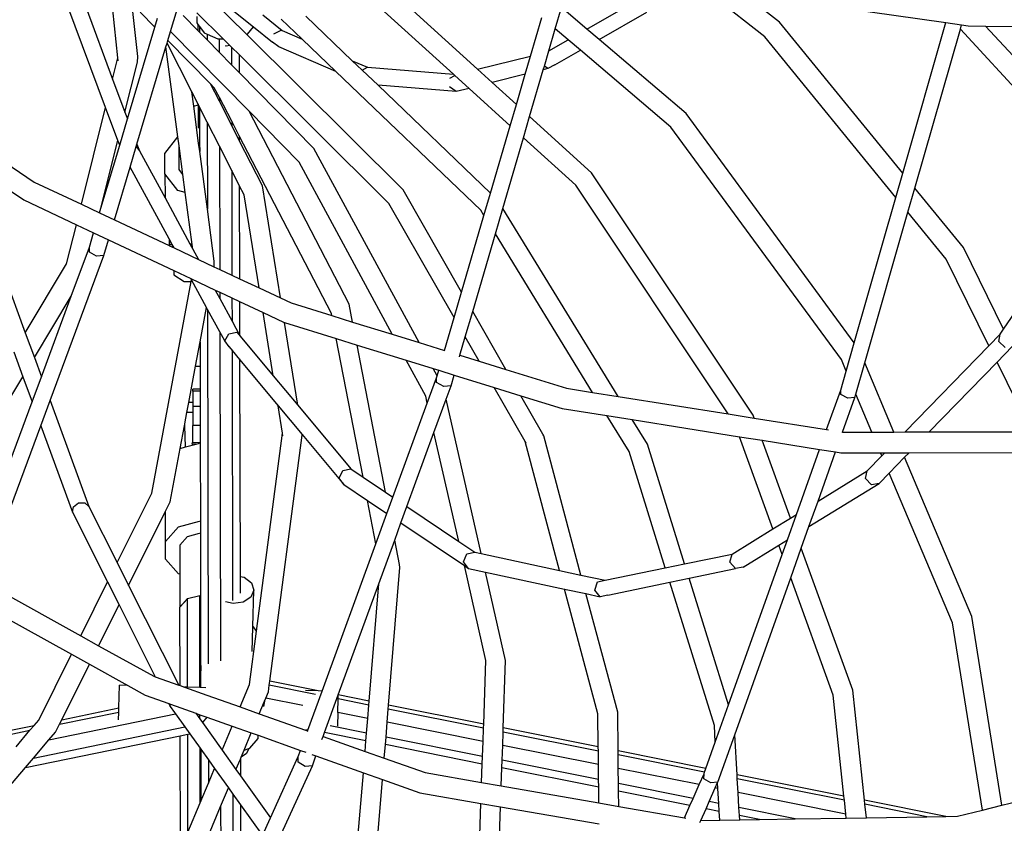
# Model space of a CAD drawing. Units: millimetres. Extents: x -257 to 2597, y -772 to 768.
# Drawn here: x 1197 to 1236, y -451 to -419 of the extents above; entities that cross this region are included whole.
import ezdxf

# ---------------------------------------------------------------- set-up
doc = ezdxf.new("R2010")
doc.units = ezdxf.units.MM
doc.header["$MEASUREMENT"] = 0
doc.layers.add('VP-DIM', color=7, linetype='Continuous')
doc.layers.add('VP-HIC', color=6, linetype='Continuous')
doc.layers.add('VP-EQ', color=7, linetype='Continuous', true_color=0x8a3492)
doc.styles.get("Standard").update_dxf_attribs({"font": 'arial.ttf'})
doc.dimstyles.get("Standard").update_dxf_attribs({"dimtxt": 14, "dimasz": 20, "dimexe": 20, "dimexo": 50, "dimgap": 20, "dimtad": 0, "dimdec": 0, "dimzin": 0, "dimdsep": 46, "dimtxsty": 'Standard', "dimcen": -0.09, "dimadec": 0, "dimazin": 0, "dimtfac": 1, "dimtdec": 4, "dimtofl": 0, "dimtmove": 0, "dimatfit": 3, "dimfxl": 70, "dimfxlon": 1, "dimtolj": 1, "dimtzin": 0, "dimarcsym": 0})

# ---------------------------------------------------------------- blocks, each defined once
blk = doc.blocks.new('*D102')
at = {"layer": 'Defpoints', "color": 0}
for p in [(1342.203, 117.959), (2468.755, 117.959), (1064.007, -567.393)]:
    blk.add_point(p, dxfattribs=at)
at = {"layer": 'VP-DIM', "color": 0, "lineweight": -2}
for p, q in [((2398.755, 117.959), (2488.755, 117.959)), ((2468.755, 97.959), (2468.755, -173.388)), ((2468.755, -547.393), (2468.755, -268.613)), ((2398.755, -567.393), (2488.755, -567.393))]:
    blk.add_line(p, q, dxfattribs=at)
at = {"layer": 'VP-DIM', "color": 0}
for points in [[(2472.088, 97.959), (2465.422, 97.959), (2468.755, 117.959)], [(2465.422, -547.393), (2472.088, -547.393), (2468.755, -567.393)]]:
    blk.add_solid(points, dxfattribs=at)
at = {"layer": 'VP-DIM', "color": 0, "insert": (2468.755, -221), "char_height": 25, "attachment_point": 5, "rotation": 90}
blk.add_mtext('\\A1;690', dxfattribs=at)
blk = doc.blocks.new('2603_')
at = {"color": 0}
for p, q in [((1309.378, -180.241), (1306.143, -177.299)), ((1320.929, -178.936), (1318.419, -176.967)), ((1321.51, -178.34), (1320.059, -177.201)), ((1320.059, -177.201), (1328.207, -178.365)), ((1294.421, -181.773), (1292.906, -177.712)), ((1300.087, -178.834), (1298.684, -177.44)), ((1298.913, -177.353), (1300.369, -178.531)), ((1308.409, -180.436), (1305.059, -177.391)), ((1313.776, -178.624), (1315.613, -177.571)), ((1293.638, -177.77), (1294.705, -180.631)), ((1294.918, -179.781), (1294.712, -177.855)), ((1295.714, -179.728), (1295.522, -177.919)), ((1296.401, -178.546), (1295.808, -177.942)), ((1297.031, -178.722), (1297.295, -177.834)), ((1298.134, -178.685), (1297.536, -178.079)), ((1298.091, -178.123), (1298.084, -178.373)), ((1299.153, -179.02), (1298.095, -177.969)), ((1300.746, -178.054), (1301.523, -178.683)), ((1304.341, -179.893), (1302.472, -178.104)), ((1312.502, -178.611), (1312.752, -177.753)), ((1313.776, -178.624), (1312.752, -177.753)), ((1314.267, -179.042), (1316.179, -177.946)), ((1296.401, -178.546), (1296.507, -178.19)), ((1298.084, -178.373), (1298.133, -178.437)), ((1298.133, -178.437), (1298.134, -178.685)), ((1298.133, -178.437), (1298.195, -178.517)), ((1298.195, -178.517), (1298.195, -178.748)), ((1298.195, -178.517), (1298.39, -178.772)), ((1300.121, -178.821), (1300.369, -178.531)), ((1300.369, -178.531), (1301.134, -179.15)), ((1302.322, -179.026), (1301.486, -178.22)), ((1311.505, -179.709), (1311.961, -178.151)), ((1326.474, -184.419), (1321.51, -178.34)), ((1326.474, -184.419), (1328.207, -178.365)), ((1328.207, -178.365), (1328.838, -178.455)), ((1328.788, -178.628), (1328.838, -178.455)), ((1328.838, -178.455), (1329.098, -178.493)), ((1329.098, -178.493), (1329.802, -178.502)), ((1332.972, -181.942), (1329.802, -178.502)), ((1329.802, -178.502), (1337.925, -178.612)), ((1295.303, -182.235), (1296.401, -178.546)), ((1296.924, -179.079), (1297.031, -178.722)), ((1300.188, -181.925), (1297.031, -178.722)), ((1298.195, -178.748), (1298.134, -178.685)), ((1298.5, -179.057), (1298.195, -178.748)), ((1298.39, -178.772), (1298.499, -178.821)), ((1298.499, -178.821), (1298.5, -179.057)), ((1298.499, -178.821), (1298.933, -179.014)), ((1300.087, -178.834), (1300.121, -178.821)), ((1306.379, -185.085), (1300.087, -178.834)), ((1301.183, -178.813), (1301.485, -178.666)), ((1301.485, -178.666), (1301.523, -178.683)), ((1301.523, -178.683), (1302.322, -179.026)), ((1312.241, -179.503), (1312.502, -178.611)), ((1313.023, -179.055), (1312.502, -178.611)), ((1314.267, -179.042), (1313.776, -178.624)), ((1326.96, -185.014), (1328.788, -178.628)), ((1332.304, -182.444), (1328.788, -178.628)), ((1296.849, -179.332), (1296.892, -179.187)), ((1296.892, -179.187), (1296.924, -179.079)), ((1297.886, -181.144), (1296.892, -179.187)), ((1298.643, -180.83), (1296.924, -179.079)), ((1298.993, -179.557), (1298.5, -179.057)), ((1298.933, -179.014), (1298.992, -179.015)), ((1298.992, -179.015), (1298.993, -179.557)), ((1298.992, -179.015), (1299.153, -179.02)), ((1299.245, -179.111), (1299.153, -179.02)), ((1299.418, -179.283), (1299.245, -179.111)), ((1299.266, -179.306), (1299.248, -179.302)), ((1299.418, -179.283), (1299.266, -179.306)), ((1299.484, -179.349), (1299.418, -179.283)), ((1301.386, -179.34), (1301.134, -179.15)), ((1303.678, -180.324), (1302.322, -179.026)), ((1312.241, -179.503), (1313.023, -179.055)), ((1313.515, -179.473), (1313.023, -179.055)), ((1317.76, -182.013), (1314.267, -179.042)), ((1326.196, -185.388), (1320.929, -178.936)), ((1295.683, -183.252), (1296.849, -179.332)), ((1297.328, -182.95), (1296.849, -179.332)), ((1299.485, -180.057), (1298.993, -179.557)), ((1299.484, -179.349), (1299.485, -180.057)), ((1299.789, -179.651), (1299.484, -179.349)), ((1299.789, -179.651), (1299.79, -180.366)), ((1305.809, -185.632), (1299.789, -179.651)), ((1303.678, -180.324), (1301.386, -179.34)), ((1309.378, -180.241), (1311.505, -179.709)), ((1311.291, -180.441), (1311.505, -179.709)), ((1312.062, -180.117), (1312.241, -179.503)), ((1312.481, -180.066), (1313.515, -179.473)), ((1317.152, -182.567), (1313.515, -179.473)), ((1294.705, -180.631), (1294.918, -179.781)), ((1294.93, -179.897), (1294.918, -179.781)), ((1295.2, -181.957), (1295.7, -179.95)), ((1295.7, -179.95), (1295.714, -179.728)), ((1299.79, -180.366), (1299.485, -180.057)), ((1304.341, -179.893), (1304.956, -180.157)), ((1304.734, -180.27), (1304.341, -179.893)), ((1312.02, -180.259), (1312.062, -180.117)), ((1312.201, -180.214), (1312.062, -180.117)), ((1312.481, -180.066), (1312.201, -180.214)), ((1302.799, -183.419), (1299.79, -180.366)), ((1309.502, -185.901), (1303.678, -180.324)), ((1304.734, -180.27), (1304.956, -180.157)), ((1305.375, -180.883), (1304.734, -180.27)), ((1304.956, -180.157), (1308.409, -180.436)), ((1308.261, -180.598), (1308.468, -180.49)), ((1308.468, -180.49), (1308.409, -180.436)), ((1309.034, -181.005), (1308.468, -180.49)), ((1309.964, -180.773), (1309.378, -180.241)), ((1311.291, -180.441), (1309.964, -180.773)), ((1310.936, -181.657), (1311.291, -180.441)), ((1311.47, -182.142), (1312.02, -180.259)), ((1312.201, -180.214), (1312.02, -180.259)), ((1294.705, -180.631), (1295.2, -181.957)), ((1298.792, -180.982), (1298.643, -180.83)), ((1298.996, -181.526), (1298.643, -180.83)), ((1308.51, -181.136), (1305.375, -180.883)), ((1309.897, -185.213), (1305.375, -180.883)), ((1310.936, -181.657), (1309.964, -180.773)), ((1298.139, -181.641), (1297.886, -181.144)), ((1297.963, -181.722), (1297.886, -181.144)), ((1298.996, -181.375), (1298.792, -180.982)), ((1308.51, -181.136), (1308.242, -180.942)), ((1309.034, -181.005), (1308.51, -181.136)), ((1310.688, -182.508), (1309.034, -181.005)), ((1297.963, -181.722), (1298.139, -181.668)), ((1298.139, -181.641), (1298.139, -181.668)), ((1298.201, -181.763), (1298.139, -181.641)), ((1298.139, -181.668), (1298.141, -182.601)), ((1298.996, -181.375), (1298.996, -181.526)), ((1299.49, -182.325), (1298.996, -181.375)), ((1299.49, -182.498), (1298.996, -181.526)), ((1310.688, -182.508), (1310.936, -181.657)), ((1293.45, -185.666), (1294.421, -181.773)), ((1294.915, -183.099), (1294.421, -181.773)), ((1295.2, -181.957), (1295.303, -182.235)), ((1298.16, -183.21), (1297.963, -181.722)), ((1298.201, -181.763), (1298.202, -182.68)), ((1298.506, -182.364), (1298.201, -181.763)), ((1304.215, -189.682), (1300.188, -181.925)), ((1302.2, -183.967), (1300.188, -181.925)), ((1324.522, -191.234), (1317.76, -182.013)), ((1294.988, -183.294), (1295.303, -182.235)), ((1298.506, -182.364), (1298.512, -185.864)), ((1298.999, -183.336), (1298.506, -182.364)), ((1299.49, -182.325), (1299.49, -182.498)), ((1299.795, -182.913), (1299.49, -182.325)), ((1311.221, -182.993), (1311.47, -182.142)), ((1313.952, -184.399), (1311.47, -182.142)), ((1298.202, -182.68), (1298.203, -183.204)), ((1299.795, -183.099), (1299.49, -182.498)), ((1309.897, -185.213), (1310.688, -182.508)), ((1324.003, -191.909), (1317.152, -182.567)), ((1288.869, -182.968), (1291.555, -184.775)), ((1294.236, -185.824), (1294.915, -183.099)), ((1294.988, -183.294), (1294.915, -183.099)), ((1295.654, -183.348), (1295.683, -183.252)), ((1295.683, -183.252), (1295.784, -183.523)), ((1296.807, -183.618), (1297.328, -182.95)), ((1297.377, -183.312), (1297.328, -182.95)), ((1298.173, -183.214), (1298.16, -183.21)), ((1298.204, -183.539), (1298.16, -183.21)), ((1298.203, -183.204), (1298.173, -183.214)), ((1298.203, -183.204), (1298.204, -183.539)), ((1299.795, -182.913), (1299.795, -183.099)), ((1303.501, -190.051), (1299.795, -182.913)), ((1300.724, -184.929), (1299.795, -183.099)), ((1310.389, -185.842), (1311.221, -182.993)), ((1313.322, -184.902), (1311.221, -182.993)), ((1294.236, -185.824), (1294.988, -183.294)), ((1295.409, -184.171), (1295.654, -183.348)), ((1295.654, -183.348), (1295.784, -183.523)), ((1295.784, -183.523), (1296.81, -185.41)), ((1296.808, -184.443), (1296.807, -183.618)), ((1297.379, -184.27), (1297.377, -183.312)), ((1297.529, -184.462), (1297.377, -183.312)), ((1298.512, -185.864), (1298.204, -183.539)), ((1298.999, -183.336), (1299.008, -188.283)), ((1299.493, -184.308), (1298.999, -183.336)), ((1307.022, -191.225), (1302.799, -183.419)), ((1305.947, -190.893), (1302.2, -183.967)), ((1289.193, -184.189), (1291.132, -185.492)), ((1294.778, -186.292), (1295.409, -184.171)), ((1296.978, -187.056), (1295.409, -184.171)), ((1296.808, -184.443), (1296.81, -185.41)), ((1297.331, -185.11), (1296.808, -184.443)), ((1297.529, -184.462), (1297.379, -184.27)), ((1297.627, -185.198), (1297.529, -184.462)), ((1299.493, -184.308), (1299.501, -188.515)), ((1299.798, -184.909), (1299.493, -184.308)), ((1320.454, -194.146), (1313.952, -184.399)), ((1326.196, -185.388), (1326.474, -184.419)), ((1291.555, -184.775), (1293.45, -185.666)), ((1297.627, -185.198), (1297.331, -185.11)), ((1297.903, -187.279), (1297.627, -185.198)), ((1299.798, -184.909), (1299.805, -188.658)), ((1299.991, -185.288), (1299.798, -184.909)), ((1301.451, -189.433), (1300.724, -184.929)), ((1308.733, -189.196), (1306.379, -185.085)), ((1309.634, -186.115), (1309.897, -185.213)), ((1319.454, -194.095), (1313.322, -184.902)), ((1326.682, -185.983), (1326.96, -185.014)), ((1328.91, -187.403), (1326.96, -185.014)), ((1291.132, -185.492), (1293.245, -186.487)), ((1296.81, -185.41), (1297.811, -187.252)), ((1300.594, -189.03), (1299.991, -185.288)), ((1308.435, -190.218), (1305.809, -185.632)), ((1324.522, -191.234), (1326.196, -185.388)), ((1330.524, -190.682), (1334.062, -185.484)), ((1293.45, -185.666), (1294.18, -186.01)), ((1294.18, -186.01), (1294.236, -185.824)), ((1294.18, -186.01), (1294.778, -186.292)), ((1298.788, -187.946), (1298.512, -185.864)), ((1309.634, -186.115), (1309.502, -185.901)), ((1310.092, -186.86), (1310.389, -185.842)), ((1315.025, -193.39), (1310.389, -185.842)), ((1324.946, -192.046), (1326.682, -185.983)), ((1328.22, -187.866), (1326.682, -185.983)), ((1294.778, -186.292), (1296.977, -187.327)), ((1308.733, -189.196), (1309.634, -186.115)), ((1292.852, -188.064), (1293.245, -186.487)), ((1293.245, -186.487), (1293.941, -186.815)), ((1293.768, -187.395), (1293.941, -186.815)), ((1293.941, -186.815), (1294.539, -187.096)), ((1294.353, -187.722), (1294.539, -187.096)), ((1294.539, -187.096), (1297.159, -188.33)), ((1296.978, -187.056), (1296.977, -187.154)), ((1296.977, -187.154), (1296.977, -187.327)), ((1296.994, -187.086), (1296.978, -187.056)), ((1296.994, -187.086), (1296.994, -187.154)), ((1297.001, -187.1), (1296.994, -187.086)), ((1296.994, -187.154), (1296.999, -187.154)), ((1296.994, -187.286), (1296.999, -187.154)), ((1296.994, -187.154), (1296.994, -187.286)), ((1296.999, -187.154), (1297.001, -187.1)), ((1297.103, -187.286), (1297.001, -187.1)), ((1309.181, -189.978), (1310.092, -186.86)), ((1314.002, -193.228), (1310.092, -186.86)), ((1293.039, -189.362), (1293.768, -187.395)), ((1293.77, -187.587), (1293.768, -187.395)), ((1294.062, -187.75), (1293.77, -187.587)), ((1296.977, -187.327), (1296.994, -187.335)), ((1296.994, -187.286), (1297.103, -187.286)), ((1296.994, -187.335), (1296.994, -187.286)), ((1296.994, -187.335), (1297.176, -187.42)), ((1297.176, -187.42), (1297.103, -187.286)), ((1297.176, -187.42), (1298.153, -187.88)), ((1297.903, -187.279), (1297.811, -187.252)), ((1297.811, -187.252), (1297.881, -187.38)), ((1297.916, -187.38), (1297.881, -187.38)), ((1297.881, -187.38), (1297.917, -187.445)), ((1297.916, -187.38), (1297.903, -187.279)), ((1297.917, -187.386), (1297.916, -187.38)), ((1297.917, -187.445), (1297.917, -187.386)), ((1297.927, -187.465), (1297.917, -187.386)), ((1297.917, -187.445), (1297.927, -187.465)), ((1297.927, -187.465), (1298.153, -187.88)), ((1330.524, -190.682), (1328.91, -187.403)), ((1292.189, -193.556), (1294.353, -187.722)), ((1294.353, -187.722), (1294.062, -187.75)), ((1298.153, -187.88), (1298.779, -188.175)), ((1298.786, -188.139), (1298.788, -187.946)), ((1329.935, -191.35), (1328.22, -187.866)), ((1291.191, -190.831), (1292.852, -188.064)), ((1297.159, -188.33), (1297.159, -188.506)), ((1297.159, -188.33), (1297.846, -188.653)), ((1298.779, -188.175), (1298.786, -188.139)), ((1298.779, -188.175), (1299.008, -188.283)), ((1299.008, -188.283), (1299.501, -188.515)), ((1290.34, -188.506), (1291.191, -190.831)), ((1296.277, -197.281), (1297.859, -188.772)), ((1297.159, -188.506), (1297.575, -188.773)), ((1297.575, -188.773), (1297.859, -188.772)), ((1297.872, -188.701), (1297.846, -188.653)), ((1297.846, -188.653), (1298.824, -189.114)), ((1297.859, -188.772), (1297.872, -188.701)), ((1298.475, -189.81), (1297.872, -188.701)), ((1299.501, -188.515), (1299.805, -188.658)), ((1299.805, -188.658), (1300.594, -189.03)), ((1298.824, -189.114), (1299.011, -189.457)), ((1298.824, -189.114), (1299.01, -189.201)), ((1299.01, -189.201), (1299.011, -189.457)), ((1299.01, -189.201), (1299.502, -189.433)), ((1300.594, -189.03), (1301.451, -189.433)), ((1308.435, -190.218), (1308.733, -189.196)), ((1291.557, -191.83), (1293.039, -189.362)), ((1291.838, -192.598), (1293.039, -189.362)), ((1299.011, -189.457), (1299.504, -190.365)), ((1299.502, -189.433), (1299.504, -190.365)), ((1299.502, -189.433), (1299.807, -189.576)), ((1299.807, -189.576), (1299.809, -190.926)), ((1299.807, -189.576), (1300.754, -190.022)), ((1301.451, -189.433), (1301.877, -189.633)), ((1298.218, -191.196), (1298.475, -189.81)), ((1298.519, -189.891), (1298.475, -189.81)), ((1298.519, -189.891), (1298.545, -204.136)), ((1299.013, -190.799), (1298.519, -189.891)), ((1301.877, -189.633), (1303.519, -190.141)), ((1304.354, -190.4), (1304.215, -189.682)), ((1308.882, -191), (1309.181, -189.978)), ((1310.513, -192.305), (1309.181, -189.978)), ((1299.504, -190.365), (1299.809, -190.926)), ((1301.164, -192.562), (1300.754, -190.022)), ((1300.754, -190.022), (1301.571, -190.407)), ((1301.571, -190.407), (1301.61, -190.419)), ((1303.519, -190.141), (1303.501, -190.051)), ((1303.519, -190.141), (1304.354, -190.4)), ((1304.354, -190.4), (1305.947, -190.893)), ((1308.048, -191.543), (1308.435, -190.218)), ((1299.013, -190.799), (1299.037, -204.015)), ((1299.21, -191.161), (1299.013, -190.799)), ((1302.145, -193.738), (1301.61, -190.419)), ((1301.61, -190.419), (1303.697, -191.065)), ((1330.383, -190.888), (1330.524, -190.682)), ((1291.191, -190.831), (1291.557, -191.83)), ((1298.035, -192.177), (1298.218, -191.196)), ((1298.218, -191.196), (1298.22, -192.177)), ((1299.21, -191.161), (1299.371, -190.867)), ((1299.385, -191.4), (1299.21, -191.161)), ((1299.371, -190.867), (1299.703, -190.811)), ((1299.703, -190.811), (1299.828, -190.961)), ((1299.809, -190.926), (1299.828, -190.961)), ((1299.828, -190.961), (1301.164, -192.562)), ((1304.771, -196.63), (1303.697, -191.065)), ((1303.697, -191.065), (1304.532, -191.323)), ((1305.947, -190.893), (1307.022, -191.225)), ((1308.667, -191.734), (1308.882, -191)), ((1309.439, -191.973), (1308.882, -191)), ((1329.935, -191.35), (1330.383, -190.888)), ((1330.331, -191.183), (1330.383, -190.888)), ((1330.586, -191.421), (1330.331, -191.183)), ((1299.406, -191.396), (1299.385, -191.4)), ((1299.385, -191.4), (1299.506, -191.545)), ((1299.506, -191.516), (1299.506, -191.545)), ((1299.506, -191.545), (1299.524, -201.59)), ((1299.506, -191.545), (1299.811, -191.91)), ((1305.674, -197.238), (1304.532, -191.323)), ((1304.532, -191.323), (1306.511, -191.935)), ((1307.022, -191.225), (1308.048, -191.543)), ((1308.048, -191.543), (1308.052, -191.544)), ((1324.197, -192.369), (1324.522, -191.234)), ((1326.562, -194.819), (1329.935, -191.35)), ((1330.261, -192.012), (1330.87, -191.385)), ((1290.728, -191.601), (1291.094, -192.6)), ((1291.557, -191.83), (1291.838, -192.598)), ((1299.811, -191.881), (1299.811, -191.91)), ((1299.811, -191.91), (1299.827, -200.625)), ((1299.811, -191.91), (1301.358, -193.764)), ((1307.29, -193.376), (1306.511, -191.935)), ((1306.511, -191.935), (1307.586, -192.268)), ((1308.648, -191.801), (1308.667, -191.734)), ((1308.667, -191.734), (1309.439, -191.973)), ((1309.439, -191.973), (1310.513, -192.305)), ((1324.197, -192.369), (1324.003, -191.909)), ((1297.765, -193.632), (1298.035, -192.177)), ((1298.035, -192.177), (1298.22, -192.177)), ((1298.22, -192.177), (1298.221, -193.103)), ((1307.748, -192.568), (1307.586, -192.268)), ((1307.586, -192.268), (1307.815, -192.339)), ((1307.748, -192.568), (1307.815, -192.339)), ((1307.815, -192.339), (1308.435, -192.53)), ((1310.513, -192.305), (1312.957, -193.061)), ((1323.976, -193.143), (1324.197, -192.369)), ((1324.588, -193.296), (1324.946, -192.046)), ((1326.116, -194.82), (1324.946, -192.046)), ((1327.534, -194.817), (1330.261, -192.012)), ((1331.638, -194.809), (1330.261, -192.012)), ((1288.606, -196.745), (1291.094, -192.6)), ((1291.094, -192.6), (1291.463, -193.609)), ((1291.463, -193.609), (1291.838, -192.598)), ((1301.164, -192.562), (1302.145, -193.738)), ((1307.355, -193.661), (1307.726, -192.644)), ((1307.725, -192.827), (1307.726, -192.644)), ((1307.726, -192.644), (1307.748, -192.568)), ((1308.31, -192.959), (1308.435, -192.53)), ((1308.435, -192.53), (1310.043, -193.028)), ((1298.221, -193.103), (1297.927, -193.104)), ((1297.927, -193.185), (1297.927, -193.104)), ((1298.221, -193.184), (1297.927, -193.185)), ((1298.221, -193.103), (1298.221, -193.184)), ((1298.221, -193.184), (1298.222, -193.8)), ((1308.017, -192.985), (1307.725, -192.827)), ((1308.31, -192.959), (1308.017, -192.985)), ((1308.111, -193.503), (1308.31, -192.959)), ((1311.29, -195.205), (1310.043, -193.028)), ((1310.043, -193.028), (1311.117, -193.36)), ((1312.957, -193.061), (1314.002, -193.228)), ((1323.412, -194.725), (1323.976, -193.143)), ((1323.98, -193.311), (1323.976, -193.143)), ((1291.814, -194.566), (1292.189, -193.556)), ((1292.189, -193.556), (1293.746, -197.81)), ((1297.927, -193.185), (1297.928, -193.632)), ((1307.355, -193.661), (1307.29, -193.376)), ((1307.302, -193.397), (1307.29, -193.376)), ((1307.624, -194.838), (1308.111, -193.503)), ((1309.527, -199.71), (1308.111, -193.503)), ((1312.001, -194.903), (1311.117, -193.36)), ((1311.117, -193.36), (1312.777, -193.874)), ((1314.002, -193.228), (1315.025, -193.39)), ((1315.025, -193.39), (1319.454, -194.095)), ((1324.267, -193.456), (1323.98, -193.311)), ((1324.053, -194.825), (1324.549, -193.433)), ((1324.549, -193.433), (1324.267, -193.456)), ((1324.549, -193.433), (1324.588, -193.296)), ((1325.232, -194.822), (1324.588, -193.296)), ((1288.903, -200.51), (1291.463, -193.609)), ((1297.689, -194.04), (1297.765, -193.632)), ((1297.928, -193.632), (1297.765, -193.632)), ((1297.928, -193.632), (1297.928, -193.8)), ((1298.222, -193.8), (1297.928, -193.8)), ((1297.928, -193.8), (1297.929, -194.039)), ((1298.222, -193.8), (1298.224, -194.558)), ((1301.358, -193.764), (1301.352, -193.729)), ((1301.536, -194.865), (1301.358, -193.764)), ((1301.358, -193.764), (1302.322, -194.92)), ((1302.145, -193.738), (1304.286, -196.304)), ((1305.976, -197.441), (1307.355, -193.661)), ((1312.777, -193.874), (1314.575, -194.16)), ((1297.605, -194.489), (1297.689, -194.04)), ((1297.929, -194.039), (1297.689, -194.04)), ((1297.929, -194.039), (1297.929, -194.558)), ((1315.465, -195.609), (1314.575, -194.16)), ((1314.575, -194.16), (1315.598, -194.323)), ((1316.205, -195.311), (1315.598, -194.323)), ((1315.598, -194.323), (1319.91, -195.009)), ((1319.454, -194.095), (1320.496, -194.261)), ((1320.496, -194.261), (1320.454, -194.146)), ((1320.496, -194.261), (1323.412, -194.725)), ((1289.489, -200.834), (1291.814, -194.566)), ((1291.814, -194.566), (1293.088, -198.048)), ((1297.422, -195.477), (1297.591, -194.567)), ((1297.591, -194.567), (1297.605, -194.489)), ((1297.606, -194.567), (1297.591, -194.567)), ((1297.606, -194.567), (1297.605, -194.489)), ((1297.631, -195.421), (1297.606, -194.567)), ((1298.224, -194.558), (1297.929, -194.558)), ((1297.931, -195.245), (1297.929, -194.558)), ((1298.224, -194.558), (1298.225, -195.253)), ((1323.412, -194.725), (1323.491, -194.737)), ((1300.491, -202.821), (1301.536, -194.865)), ((1301.025, -204.841), (1302.324, -194.95)), ((1301.552, -194.968), (1301.536, -194.865)), ((1302.322, -194.92), (1302.321, -194.889)), ((1302.324, -194.95), (1302.322, -194.92)), ((1302.322, -194.92), (1304, -196.931)), ((1306.536, -197.818), (1307.624, -194.838)), ((1308.624, -199.224), (1307.624, -194.838)), ((1312.039, -194.972), (1312.001, -194.903)), ((1313.535, -200.571), (1312.039, -194.972)), ((1321.253, -198.713), (1319.91, -195.009)), ((1319.91, -195.009), (1320.819, -195.154)), ((1321.953, -198.282), (1320.819, -195.154)), ((1320.819, -195.154), (1323.128, -195.521)), ((1324.045, -194.845), (1324.053, -194.825)), ((1324.053, -194.825), (1325.232, -194.822)), ((1325.232, -194.822), (1326.116, -194.82)), ((1326.116, -194.82), (1326.562, -194.819)), ((1326.562, -194.819), (1327.534, -194.817)), ((1327.534, -194.817), (1331.638, -194.809)), ((1297.021, -197.631), (1297.422, -195.477)), ((1297.422, -195.477), (1297.631, -195.421)), ((1297.631, -195.421), (1297.896, -195.35)), ((1297.898, -195.301), (1297.896, -195.35)), ((1297.896, -195.35), (1298.06, -195.306)), ((1297.898, -195.301), (1297.91, -195.244)), ((1298.06, -195.306), (1297.898, -195.301)), ((1297.931, -195.245), (1297.91, -195.244)), ((1298.225, -195.253), (1297.931, -195.245)), ((1298.06, -195.306), (1298.194, -195.271)), ((1298.194, -195.271), (1298.225, -195.279)), ((1298.225, -195.253), (1298.225, -195.279)), ((1298.225, -195.279), (1298.231, -198.412)), ((1312.675, -200.386), (1311.29, -195.205)), ((1311.327, -195.27), (1311.29, -195.205)), ((1317.703, -200.119), (1316.205, -195.311)), ((1322.197, -198.132), (1323.128, -195.521)), ((1323.128, -195.521), (1323.768, -195.623)), ((1316.921, -200.281), (1315.465, -195.609)), ((1323.064, -197.599), (1323.768, -195.623)), ((1323.768, -195.623), (1323.986, -195.657)), ((1323.986, -195.657), (1325.583, -195.654)), ((1325.046, -196.379), (1325.634, -195.775)), ((1325.634, -195.775), (1325.583, -195.654)), ((1325.583, -195.654), (1325.751, -195.654)), ((1325.634, -195.775), (1325.751, -195.654)), ((1325.751, -195.654), (1326.723, -195.652)), ((1325.927, -196.471), (1326.544, -195.836)), ((1326.544, -195.836), (1326.723, -195.652)), ((1329.245, -202.239), (1326.544, -195.836)), ((1326.723, -195.652), (1332.047, -195.64)), ((1303.958, -196.365), (1304.286, -196.304)), ((1304.286, -196.304), (1304.771, -196.63)), ((1303.813, -196.679), (1303.958, -196.365)), ((1304, -196.931), (1303.813, -196.679)), ((1304.771, -196.63), (1305.674, -197.238)), ((1323.064, -197.599), (1325.046, -196.379)), ((1324.975, -196.693), (1325.046, -196.379)), ((1325.216, -196.946), (1324.975, -196.693)), ((1325.525, -196.885), (1325.927, -196.471)), ((1328.469, -202.496), (1325.927, -196.471)), ((1304, -196.931), (1304.953, -197.572)), ((1322.699, -198.623), (1325.525, -196.885)), ((1325.525, -196.885), (1325.216, -196.946)), ((1294.886, -200.072), (1296.277, -197.281)), ((1305.674, -197.238), (1305.976, -197.441)), ((1305.735, -198.099), (1305.976, -197.441)), ((1293.088, -198.048), (1293.127, -197.832)), ((1293.127, -197.832), (1293.336, -197.672)), ((1293.336, -197.672), (1293.592, -197.663)), ((1293.592, -197.663), (1293.746, -197.81)), ((1293.746, -197.81), (1294.886, -200.072)), ((1296.833, -198.009), (1297.021, -197.631)), ((1305.29, -199.32), (1304.953, -197.572)), ((1304.953, -197.572), (1305.735, -198.099)), ((1306.296, -198.476), (1306.536, -197.818)), ((1306.536, -197.818), (1308.624, -199.224)), ((1322.699, -198.623), (1323.064, -197.599)), ((1293.088, -198.048), (1294.499, -200.848)), ((1295.347, -200.989), (1296.833, -198.009)), ((1296.835, -199.215), (1296.833, -198.009)), ((1305.29, -199.32), (1305.735, -198.099)), ((1321.253, -198.713), (1321.953, -198.282)), ((1321.832, -199.157), (1322.197, -198.132)), ((1321.953, -198.282), (1322.197, -198.132)), ((1296.835, -199.215), (1297.356, -198.629)), ((1297.356, -198.629), (1298.2, -198.404)), ((1298.2, -198.404), (1298.231, -198.412)), ((1298.231, -198.412), (1298.232, -198.901)), ((1306.045, -199.164), (1306.296, -198.476)), ((1306.296, -198.476), (1308.845, -200.192)), ((1319.608, -199.725), (1321.253, -198.713)), ((1322.39, -199.488), (1322.699, -198.623)), ((1297.406, -199.365), (1297.709, -199.024)), ((1297.709, -199.024), (1298.201, -198.893)), ((1298.201, -198.893), (1298.232, -198.901)), ((1298.232, -198.901), (1298.236, -201.396)), ((1296.836, -199.938), (1296.835, -199.215)), ((1297.406, -199.365), (1297.408, -200.535)), ((1303.131, -205.235), (1305.29, -199.32)), ((1305.405, -200.917), (1306.045, -199.164)), ((1306.234, -200.143), (1306.045, -199.164)), ((1308.624, -199.224), (1309.262, -199.653)), ((1320.059, -200.248), (1321.49, -199.367)), ((1321.49, -199.367), (1321.832, -199.157)), ((1321.624, -199.738), (1321.49, -199.367)), ((1321.624, -199.738), (1321.832, -199.157)), ((1321.966, -200.68), (1322.39, -199.488)), ((1324.461, -205.198), (1322.39, -199.488)), ((1308.812, -200.043), (1308.939, -199.717)), ((1308.939, -199.717), (1309.262, -199.653)), ((1309.262, -199.653), (1309.527, -199.71)), ((1309.527, -199.71), (1312.675, -200.386)), ((1317.703, -200.119), (1319.608, -199.725)), ((1319.469, -205.784), (1321.624, -199.738)), ((1319.518, -200.05), (1319.608, -199.725)), ((1294.886, -200.072), (1295.347, -200.989)), ((1297.359, -200.522), (1296.836, -199.938)), ((1305.801, -205.796), (1306.253, -200.269)), ((1306.253, -200.269), (1306.234, -200.143)), ((1309.011, -200.304), (1308.812, -200.043)), ((1309.713, -203.999), (1308.845, -200.192)), ((1308.845, -200.192), (1309.011, -200.304)), ((1309.011, -200.304), (1309.696, -200.451)), ((1314.513, -200.781), (1316.921, -200.281)), ((1316.921, -200.281), (1317.703, -200.119)), ((1319.745, -200.311), (1319.518, -200.05)), ((1320.059, -200.248), (1319.745, -200.311)), ((1297.408, -200.535), (1297.359, -200.522)), ((1297.408, -200.535), (1297.41, -201.86)), ((1299.827, -200.625), (1299.994, -200.662)), ((1299.827, -200.625), (1299.828, -201.301)), ((1299.994, -200.662), (1300.287, -200.882)), ((1310.506, -204.002), (1309.696, -200.451)), ((1309.696, -200.451), (1312.874, -201.133)), ((1312.675, -200.386), (1313.535, -200.571)), ((1313.535, -200.571), (1314.513, -200.781)), ((1317.101, -200.86), (1317.884, -200.698)), ((1317.884, -200.698), (1319.745, -200.311)), ((1319.469, -205.784), (1317.884, -200.698)), ((1319.717, -206.987), (1321.966, -200.68)), ((1323.675, -205.395), (1321.966, -200.68)), ((1289.489, -200.834), (1293.42, -203.012)), ((1293.42, -203.012), (1294.499, -200.848)), ((1294.499, -200.848), (1294.961, -201.765)), ((1295.347, -200.989), (1297.366, -204.996)), ((1300.287, -200.882), (1300.386, -201.172)), ((1303.776, -205.383), (1305.405, -200.917)), ((1305.019, -205.64), (1305.405, -200.917)), ((1314.088, -201.176), (1314.197, -200.846)), ((1314.197, -200.846), (1314.513, -200.781)), ((1314.619, -201.375), (1317.101, -200.86)), ((1318.897, -206.621), (1317.101, -200.86)), ((1297.714, -201.519), (1298.205, -201.388)), ((1298.205, -201.405), (1297.714, -201.533)), ((1298.205, -201.388), (1298.236, -201.396)), ((1298.236, -201.413), (1298.205, -201.405)), ((1298.212, -205.093), (1298.205, -201.405)), ((1298.236, -201.396), (1298.236, -201.413)), ((1298.236, -201.413), (1298.243, -205.094)), ((1300.265, -201.455), (1299.957, -201.656)), ((1300.386, -201.172), (1300.265, -201.455)), ((1300.345, -202.646), (1300.386, -201.172)), ((1314.216, -206.153), (1312.874, -201.133)), ((1312.874, -201.133), (1313.735, -201.318)), ((1315.01, -206.087), (1313.735, -201.318)), ((1313.735, -201.318), (1314.301, -201.44)), ((1314.301, -201.44), (1314.088, -201.176)), ((1314.619, -201.375), (1314.301, -201.44)), ((1289.196, -201.624), (1293.049, -203.757)), ((1294.14, -203.41), (1294.961, -201.765)), ((1294.961, -201.765), (1296.419, -204.66)), ((1297.41, -201.86), (1297.714, -201.519)), ((1297.714, -201.533), (1297.41, -201.86)), ((1297.416, -205.014), (1297.41, -201.86)), ((1297.72, -205.079), (1297.714, -201.533)), ((1299.544, -201.719), (1299.237, -201.651)), ((1299.957, -201.656), (1299.544, -201.719)), ((1330.457, -209.823), (1329.245, -202.239)), ((1300.318, -203.64), (1300.345, -202.646)), ((1300.362, -202.653), (1300.345, -202.646)), ((1300.491, -202.821), (1300.362, -202.653)), ((1329.671, -210.019), (1328.469, -202.496)), ((1293.42, -203.012), (1294.14, -203.41)), ((1300.209, -204.965), (1300.491, -202.821)), ((1294.14, -203.41), (1296.356, -204.637)), ((1291.731, -206.402), (1293.049, -203.757)), ((1293.049, -203.757), (1293.769, -204.156)), ((1292.657, -206.387), (1293.769, -204.156)), ((1293.769, -204.156), (1295.309, -205.009)), ((1298.243, -205.094), (1298.269, -204.209)), ((1309.624, -206.56), (1309.713, -203.999)), ((1310.411, -206.718), (1310.506, -204.002)), ((1296.356, -204.637), (1296.419, -204.66)), ((1296.419, -204.66), (1297.366, -204.996)), ((1294.956, -205.914), (1294.983, -205)), ((1295.309, -205.009), (1294.983, -205)), ((1295.309, -205.009), (1296.013, -205.399)), ((1297.366, -204.996), (1297.416, -205.014)), ((1297.416, -205.014), (1297.588, -205.075)), ((1299.831, -205.872), (1300.209, -204.965)), ((1300.97, -205.26), (1301.004, -205)), ((1301.004, -205), (1301.025, -204.841)), ((1302.861, -205.371), (1301.004, -205)), ((1302.971, -205.23), (1301.025, -204.841)), ((1296.013, -205.399), (1296.961, -205.736)), ((1297.72, -205.079), (1297.588, -205.075)), ((1297.588, -205.075), (1298.488, -205.395)), ((1298.212, -205.093), (1297.72, -205.079)), ((1298.243, -205.094), (1298.212, -205.093)), ((1298.449, -205.1), (1298.243, -205.094)), ((1298.488, -205.395), (1299.831, -205.872)), ((1300.864, -205.514), (1300.97, -205.26)), ((1302.971, -205.23), (1302.465, -205.216)), ((1302.558, -206.806), (1303.131, -205.235)), ((1303.131, -205.235), (1302.971, -205.23)), ((1303.223, -206.899), (1303.775, -205.391)), ((1303.771, -205.553), (1303.775, -205.391)), ((1303.776, -205.383), (1303.775, -205.391)), ((1305.019, -205.64), (1303.775, -205.391)), ((1324.108, -209.456), (1323.675, -205.395)), ((1324.933, -209.621), (1324.461, -205.198)), ((1296.961, -205.736), (1297.018, -205.849)), ((1296.961, -205.736), (1297.029, -205.76)), ((1297.018, -205.849), (1297.029, -205.76)), ((1297.018, -205.849), (1297.193, -206.095)), ((1297.029, -205.76), (1298.045, -206.121)), ((1300.601, -206.145), (1300.811, -205.642)), ((1300.811, -205.642), (1300.764, -205.856)), ((1300.811, -205.642), (1300.864, -205.514)), ((1302.357, -205.812), (1300.864, -205.514)), ((1303.755, -206.091), (1303.771, -205.553)), ((1305.006, -205.8), (1303.771, -205.553)), ((1304.963, -206.333), (1305.006, -205.8)), ((1305.006, -205.8), (1305.019, -205.64)), ((1305.788, -205.956), (1305.801, -205.796)), ((1309.624, -206.56), (1305.801, -205.796)), ((1318.935, -207.282), (1319.469, -205.784)), ((1292.143, -207.198), (1297.234, -206.151)), ((1292.566, -206.569), (1294.952, -206.078)), ((1292.657, -206.387), (1294.956, -205.914)), ((1294.943, -206.391), (1294.952, -206.078)), ((1294.952, -206.078), (1294.956, -205.914)), ((1297.193, -206.095), (1297.234, -206.151)), ((1297.234, -206.151), (1297.609, -206.678)), ((1298.045, -206.121), (1298.208, -206.35)), ((1298.045, -206.121), (1298.213, -206.184)), ((1298.208, -206.35), (1298.213, -206.184)), ((1298.213, -206.184), (1298.495, -206.281)), ((1299.831, -205.872), (1300.601, -206.145)), ((1300.601, -206.145), (1302.452, -206.803)), ((1303.755, -206.091), (1303.739, -206.644)), ((1304.963, -206.333), (1303.755, -206.091)), ((1305.744, -206.489), (1305.788, -205.956)), ((1309.618, -206.722), (1305.788, -205.956)), ((1314.231, -207.481), (1314.216, -206.153)), ((1315.027, -207.641), (1315.01, -206.087)), ((1286.433, -207.666), (1291.549, -206.615)), ((1291.381, -206.812), (1291.549, -206.615)), ((1291.549, -206.615), (1291.731, -206.402)), ((1292.407, -206.888), (1292.566, -206.569)), ((1292.566, -206.569), (1292.657, -206.387)), ((1298.208, -206.35), (1298.311, -206.495)), ((1298.495, -206.281), (1298.311, -206.495)), ((1298.311, -206.495), (1299.106, -207.609)), ((1298.495, -206.281), (1299.51, -206.641)), ((1299.106, -207.609), (1299.51, -206.641)), ((1299.51, -206.641), (1300.28, -206.915)), ((1304.914, -206.926), (1303.444, -206.632)), ((1304.914, -206.926), (1304.963, -206.333)), ((1305.696, -207.082), (1305.744, -206.489)), ((1309.599, -207.26), (1305.744, -206.489)), ((1309.618, -206.722), (1309.624, -206.56)), ((1318.935, -207.282), (1318.897, -206.621)), ((1286.349, -207.847), (1291.381, -206.812)), ((1290.821, -207.47), (1291.381, -206.812)), ((1291.198, -208.307), (1297.42, -207.028)), ((1291.52, -207.929), (1297.609, -206.678)), ((1292.143, -207.198), (1292.407, -206.888)), ((1297.42, -207.028), (1297.724, -206.965)), ((1297.428, -211.631), (1297.42, -207.028)), ((1297.609, -206.678), (1297.803, -206.949)), ((1297.724, -206.965), (1297.803, -206.949)), ((1297.731, -210.905), (1297.724, -206.965)), ((1297.803, -206.949), (1298.217, -207.529)), ((1299.988, -207.614), (1300.28, -206.915)), ((1300.28, -206.915), (1300.556, -207.013)), ((1300.553, -207.142), (1300.556, -207.013)), ((1300.556, -207.013), (1302.261, -207.619)), ((1302.558, -206.806), (1302.452, -206.803)), ((1302.452, -206.803), (1302.547, -206.837)), ((1302.54, -206.857), (1302.547, -206.837)), ((1302.547, -206.837), (1302.558, -206.806)), ((1303.165, -207.057), (1303.223, -206.899)), ((1304.889, -207.232), (1303.223, -206.899)), ((1304.889, -207.232), (1304.914, -206.926)), ((1309.599, -207.26), (1309.618, -206.722)), ((1310.387, -207.417), (1310.405, -206.88)), ((1310.405, -206.88), (1310.411, -206.718)), ((1314.233, -207.645), (1310.405, -206.88)), ((1314.231, -207.481), (1310.411, -206.718)), ((1319.037, -208.894), (1319.717, -206.987)), ((1319.81, -208.597), (1319.717, -206.987)), ((1291.52, -207.929), (1292.143, -207.198)), ((1300.225, -207.524), (1300.553, -207.142)), ((1303.119, -207.183), (1303.165, -207.057)), ((1303.165, -207.057), (1304.854, -207.657)), ((1304.854, -207.657), (1304.889, -207.232)), ((1305.626, -207.931), (1305.671, -207.388)), ((1305.671, -207.388), (1305.696, -207.082)), ((1309.567, -208.167), (1305.671, -207.388)), ((1309.578, -207.858), (1305.696, -207.082)), ((1309.578, -207.858), (1309.599, -207.26)), ((1310.366, -208.016), (1310.387, -207.417)), ((1314.239, -208.187), (1310.387, -207.417)), ((1318.556, -208.346), (1318.935, -207.282)), ((1298.221, -209.732), (1298.217, -207.529)), ((1298.217, -207.529), (1298.247, -207.572)), ((1298.247, -207.572), (1298.251, -209.658)), ((1298.247, -207.572), (1298.552, -208)), ((1299.106, -207.609), (1299.664, -208.391)), ((1299.874, -207.886), (1299.988, -207.614)), ((1300.091, -207.746), (1299.874, -207.886)), ((1299.988, -207.614), (1300.178, -207.542)), ((1300.178, -207.542), (1300.091, -207.746)), ((1300.178, -207.542), (1300.225, -207.524)), ((1302.17, -207.869), (1302.261, -207.619)), ((1302.261, -207.619), (1302.472, -207.694)), ((1302.709, -207.778), (1302.88, -207.839)), ((1304.854, -207.657), (1305.626, -207.931)), ((1314.233, -207.645), (1314.231, -207.481)), ((1314.239, -208.187), (1314.233, -207.645)), ((1318.556, -208.346), (1315.027, -207.641)), ((1315.029, -207.804), (1315.027, -207.641)), ((1318.501, -208.498), (1315.029, -207.804)), ((1315.035, -208.347), (1315.029, -207.804)), ((1291.198, -208.307), (1291.52, -207.929)), ((1298.552, -208), (1298.554, -208.933)), ((1298.552, -208), (1298.799, -208.346)), ((1299.664, -208.391), (1299.84, -207.969)), ((1299.84, -207.969), (1299.874, -207.886)), ((1299.84, -207.969), (1299.841, -208.639)), ((1301.049, -210.332), (1302.17, -207.869)), ((1302.157, -208.086), (1302.17, -207.869)), ((1302.439, -208.269), (1302.157, -208.086)), ((1302.735, -208.234), (1302.88, -207.839)), ((1302.88, -207.839), (1304.784, -208.515)), ((1305.626, -207.931), (1307.267, -208.514)), ((1309.541, -208.91), (1309.567, -208.167)), ((1309.567, -208.167), (1309.578, -207.858)), ((1310.355, -208.325), (1310.366, -208.016)), ((1314.245, -208.791), (1310.366, -208.016)), ((1314.245, -208.791), (1314.239, -208.187)), ((1285.571, -214.912), (1291.198, -208.307)), ((1298.554, -208.933), (1298.799, -208.346)), ((1298.799, -208.346), (1299.357, -209.127)), ((1299.664, -208.391), (1299.841, -208.639)), ((1301.495, -210.958), (1302.735, -208.234)), ((1302.735, -208.234), (1302.439, -208.269)), ((1304.582, -210.986), (1304.784, -208.515)), ((1304.784, -208.515), (1305.556, -208.789)), ((1307.267, -208.514), (1309.541, -208.91)), ((1310.33, -209.047), (1310.355, -208.325)), ((1314.249, -209.103), (1310.355, -208.325)), ((1318.286, -208.996), (1315.035, -208.347)), ((1315.042, -208.951), (1315.035, -208.347)), ((1318.286, -208.996), (1318.481, -208.555)), ((1318.474, -208.757), (1318.481, -208.555)), ((1318.481, -208.555), (1318.501, -208.498)), ((1318.501, -208.498), (1318.556, -208.346)), ((1324.108, -209.456), (1319.81, -208.597)), ((1319.819, -208.762), (1319.81, -208.597)), ((1298.251, -209.658), (1298.554, -208.933)), ((1299.841, -208.639), (1301.049, -210.332)), ((1305.357, -211.221), (1305.556, -208.789)), ((1305.556, -208.789), (1307.05, -209.32)), ((1309.541, -208.91), (1310.33, -209.047)), ((1314.249, -209.103), (1314.245, -208.791)), ((1318.041, -209.55), (1315.042, -208.951)), ((1315.045, -209.262), (1315.042, -208.951)), ((1318.041, -209.55), (1318.286, -208.996)), ((1318.752, -208.926), (1318.474, -208.757)), ((1319.037, -208.894), (1318.752, -208.926)), ((1318.934, -209.126), (1319.029, -208.912)), ((1319.029, -208.912), (1319.037, -208.894)), ((1319.043, -209.148), (1319.029, -208.912)), ((1324.126, -209.623), (1319.819, -208.762)), ((1319.851, -209.309), (1319.819, -208.762)), ((1299.047, -209.868), (1299.357, -209.127)), ((1299.357, -209.127), (1299.538, -209.382)), ((1299.538, -209.382), (1299.546, -213.633)), ((1299.538, -209.382), (1299.843, -209.81)), ((1307.05, -209.32), (1309.512, -209.749)), ((1310.33, -209.047), (1314.256, -209.731)), ((1314.256, -209.731), (1314.249, -209.103)), ((1317.915, -209.836), (1315.045, -209.262)), ((1315.052, -209.87), (1315.045, -209.262)), ((1318.689, -209.68), (1318.934, -209.126)), ((1319.043, -209.148), (1318.934, -209.126)), ((1319.078, -209.758), (1319.043, -209.148)), ((1324.185, -210.176), (1319.851, -209.309)), ((1319.886, -209.919), (1319.851, -209.309)), ((1297.731, -210.905), (1298.221, -209.732)), ((1298.221, -209.732), (1298.251, -209.658)), ((1299.843, -209.81), (1299.849, -212.968)), ((1299.843, -209.81), (1300.724, -211.045)), ((1309.32, -215.24), (1309.512, -209.749)), ((1309.512, -209.749), (1310.3, -209.886)), ((1314.256, -209.731), (1315.052, -209.87)), ((1317.915, -209.836), (1318.041, -209.55)), ((1318.563, -209.966), (1318.689, -209.68)), ((1319.078, -209.758), (1318.689, -209.68)), ((1319.096, -210.072), (1319.078, -209.758)), ((1324.126, -209.623), (1324.108, -209.456)), ((1324.185, -210.176), (1324.126, -209.623)), ((1328.197, -210.274), (1324.933, -209.621)), ((1324.95, -209.787), (1324.933, -209.621)), ((1327.443, -210.286), (1324.95, -209.787)), ((1325.008, -210.325), (1324.95, -209.787)), ((1330.457, -209.823), (1331.694, -209.516)), ((1298.558, -211.042), (1299.047, -209.868)), ((1299.047, -209.868), (1299.056, -214.709)), ((1310.107, -215.411), (1310.3, -209.886)), ((1310.3, -209.886), (1314.265, -210.577)), ((1315.052, -209.87), (1317.696, -210.33)), ((1317.696, -210.33), (1317.915, -209.836)), ((1318.357, -210.433), (1318.563, -209.966)), ((1319.096, -210.072), (1318.563, -209.966)), ((1319.116, -210.42), (1319.096, -210.072)), ((1322.148, -210.371), (1319.886, -209.919)), ((1319.904, -210.234), (1319.886, -209.919)), ((1324.202, -210.338), (1324.185, -210.176)), ((1328.675, -210.266), (1329.671, -210.019)), ((1329.671, -210.019), (1330.457, -209.823)), ((1300.724, -211.045), (1301.049, -210.332)), ((1317.696, -210.33), (1317.745, -210.339)), ((1318.317, -210.523), (1318.357, -210.433)), ((1318.357, -210.433), (1319.116, -210.42)), ((1319.116, -210.42), (1319.915, -210.408)), ((1320.709, -210.395), (1319.904, -210.234)), ((1319.915, -210.408), (1319.904, -210.234)), ((1319.915, -210.408), (1320.709, -210.395)), ((1320.709, -210.395), (1322.148, -210.371)), ((1322.148, -210.371), (1324.202, -210.338)), ((1324.202, -210.338), (1325.008, -210.325)), ((1325.008, -210.325), (1327.443, -210.286)), ((1327.443, -210.286), (1328.197, -210.274)), ((1328.197, -210.274), (1328.675, -210.266))]:
    blk.add_line(p, q, dxfattribs=at)
blk = doc.blocks.new('2603_2D')
at = {"layer": 'VP-EQ', "color": 0}
blk.add_lwpolyline([(714.178, -411.437, 3.742844), (797.946, 105.222), (577.94, 288.307, 0.415065), (436.922, 275.184), (381.522, 208.197, 0.415121), (392.919, 67.016), (639.032, -141.671, 0.126934), (684.009, -163.44, 0.051334), (682.211, -270.884), (682.211, -270.884), (664.726, -240.599, 0.414895), (528.024, -203.731), (333.374, -315.992, 0.41435), (296.731, -452.618), (342.288, -531.525, 0.414129), (478.866, -568.142), (673.496, -455.847, 0.154144)], format="xyb", close=True, dxfattribs=at)
blk.add_circle((1204.995, -225.894), 249.8, dxfattribs=at)
blk.add_blockref('2603_', (-94.245, -240.325), dxfattribs=at)
blk = doc.blocks.new('*D120')
at = {"layer": 'Defpoints', "color": 0}
for p in [(513.974, 311.441), (2576.862, 311.441), (1204.995, -750.611)]:
    blk.add_point(p, dxfattribs=at)
at = {"layer": 'VP-DIM', "color": 0, "lineweight": -2}
for p, q in [((2506.862, 311.441), (2596.862, 311.441)), ((2576.862, 291.441), (2576.862, -163.61)), ((2576.862, -730.611), (2576.862, -275.56)), ((2506.862, -750.611), (2596.862, -750.611))]:
    blk.add_line(p, q, dxfattribs=at)
at = {"layer": 'VP-DIM', "color": 0}
for points in [[(2580.195, 291.441), (2573.529, 291.441), (2576.862, 311.441)], [(2573.529, -730.611), (2580.195, -730.611), (2576.862, -750.611)]]:
    blk.add_solid(points, dxfattribs=at)
at = {"layer": 'VP-DIM', "color": 0, "insert": (2576.862, -219.585), "char_height": 25, "attachment_point": 5, "rotation": 90}
blk.add_mtext('\\A1;1062', dxfattribs=at)

msp = doc.modelspace()

# ---------------------------------------------------------------- linework, layer by layer
at = {"layer": 'VP-HIC', "color": 6}
msp.add_lwpolyline([(780.756, -129.141, -0.276194), (684.009, -163.44, 0.051334), (682.211, -270.884), (709.893, -318.831, -0.245758), (714.178, -411.437, 3.742844), (797.946, 105.222), (825.952, 81.916, -0.414487), (838.792, -58.987), (779.982, -130.077)], format="xyb", dxfattribs=at)
at = {"layer": 'VP-HIC', "color": 4}
msp.add_circle((1204.995, -225.894), 249.8, dxfattribs=at)

# ---------------------------------------------------------------- block references
at = {"layer": 'VP-EQ', "color": 0}
msp.add_blockref('2603_2D', (0, 0), dxfattribs=at)

# ---------------------------------------------------------------- dimensions: what is measured, and where the dimension line sits
at = {"layer": 'VP-DIM', "color": 0}
dim = msp.add_linear_dim(base=(2576.862, 311.441), p1=(1204.995, -750.611), p2=(513.974, 311.441), angle=90, dimstyle='Standard', override={"dimtxt": 25}, dxfattribs=at)
dim.commit()
dim.dimension.update_dxf_attribs({"geometry": '*D120', "text_midpoint": (2576.862, -219.585)})
dim = msp.add_linear_dim(base=(2468.755, 117.959), p1=(1064.007, -567.393), p2=(1342.203, 117.959), angle=90, text='690', dimstyle='Standard', override={"dimtxt": 25}, dxfattribs=at)
dim.commit()
dim.dimension.update_dxf_attribs({"geometry": '*D102', "text_midpoint": (2468.755, -221), "dimtype": 160})

doc.saveas('drawing.dxf')
